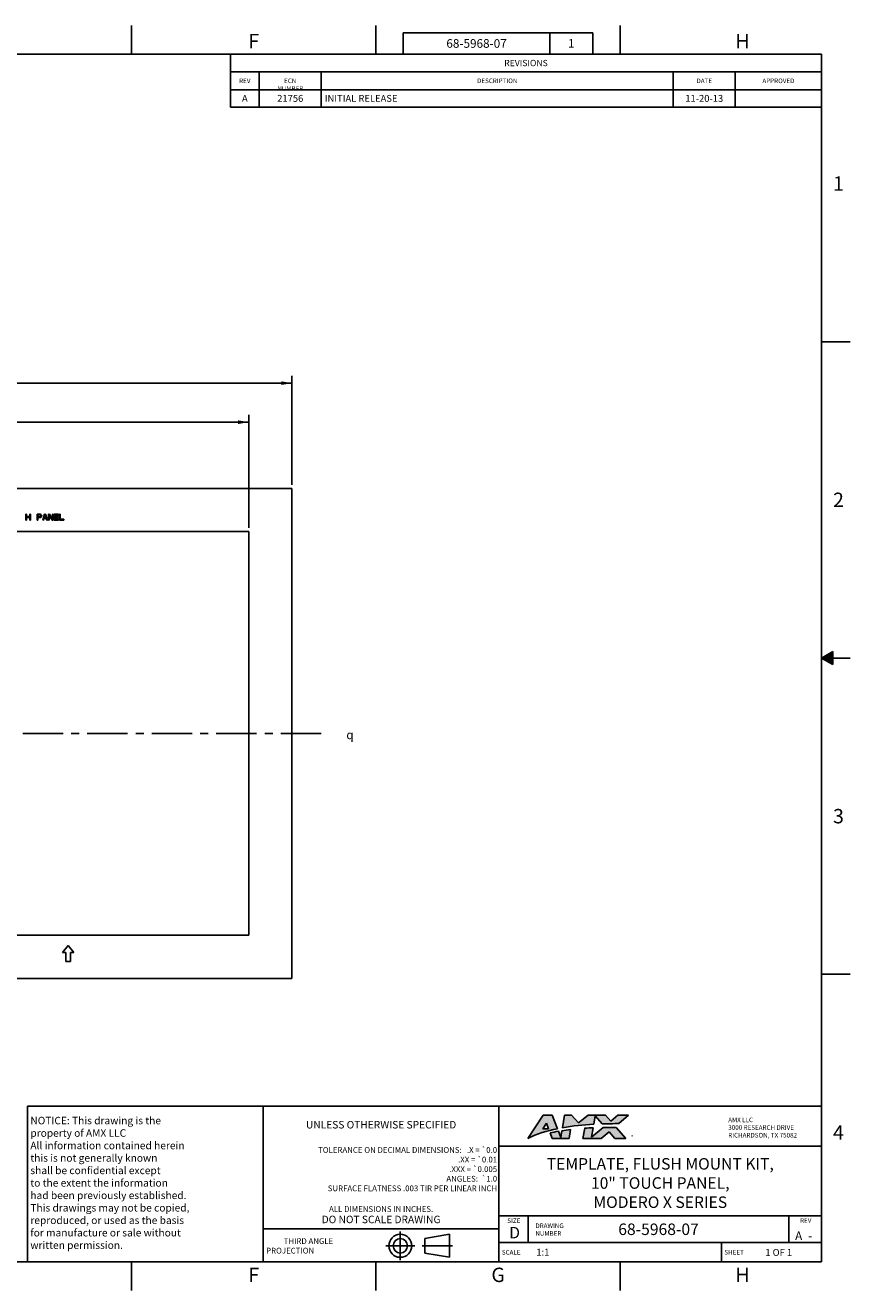
# Model space of a CAD drawing. Extents: x 0 to 34, y 0 to 22.
# Drawn here: x 19.4 to 34, y 0 to 22 of the extents above; entities that cross this region are included whole.
import ezdxf

# ---------------------------------------------------------------- set-up
doc = ezdxf.new("R2010")
doc.units = 0
doc.header["$LTSCALE"] = 1.87
doc.header["$MEASUREMENT"] = 0
doc.linetypes.add('CENTER', pattern=[0.6, 0.375, -0.075, 0.075, -0.075])
doc.linetypes.add('PHANTOM', pattern=[0.8, 0.45, -0.05, 0.1, -0.05, 0.1, -0.05])
doc.layers.get('0').update_dxf_attribs({"linetype": 'CONTINUOUS'})
for name, color, linetype in [('ALL_FEATURES', 7, 'CONTINUOUS'), ('DETAIL', 7, 'CONTINUOUS'), ('FORMAT', 7, 'CONTINUOUS')]:
    doc.layers.add(name, color=color, linetype=linetype)
doc.styles.get("Standard").update_dxf_attribs({"font": 'txt', "width": 0.8})
doc.styles.add('TEXTSTYLE_1', font='gdt', dxfattribs={"width": 0.8})
doc.styles.add('TEXTSTYLE_2', font='txt', dxfattribs={"width": 0.8})
doc.styles.add('TEXTSTYLE_3', font='txt', dxfattribs={"width": 1.4})
doc.styles.add('TEXTSTYLE_4', font='txt', dxfattribs={"width": 0.85})
doc.styles.add('TEXTSTYLE_5', font='txt', dxfattribs={"width": 1.5})
doc.dimstyles.new('DIMSTYLE_1', dxfattribs={"dimtxt": 0.15, "dimasz": 0.1875, "dimexe": 0.18, "dimexo": 0.0625, "dimgap": 0.09, "dimtad": 0, "dimtih": 1, "dimtoh": 1, "dimdec": 3, "dimzin": 4, "dimtxsty": 'STANDARD', "dimblk": '_ARROW_FILLED', "dimblk1": '_ARROW_FILLED', "dimblk2": '_ARROW_FILLED', "dimcen": 0.09, "dimazin": 3, "dimtp": 0.005, "dimtm": 0.005, "dimtfac": 1, "dimtdec": 3, "dimtofl": 0, "dimtmove": 0, "dimatfit": 3, "dimtolj": 1, "dimtzin": 4})

# ---------------------------------------------------------------- blocks, each defined once
blk = doc.blocks.new('_ARROW_FILLED')
at = {"color": 0, "linetype": 'BYBLOCK'}
blk.add_solid([(0, 0), (-1, 0.17), (-1, -0.17)], dxfattribs=at)
blk = doc.blocks.new('*D0')
at = {"color": 2, "linetype": 'CONTINUOUS'}
for p, q in [((12.316, 14.011), (12.316, 15.904)), ((24.04, 14.011), (24.04, 15.904)), ((12.316, 15.779), (16.413, 15.779)), ((24.04, 15.779), (17.238, 15.779))]:
    blk.add_line(p, q, dxfattribs=at)
at = {"color": 2, "linetype": 'CONTINUOUS', "xscale": 0.1875, "yscale": 0.1875, "zscale": 0.1875, "rotation": 180}
blk.add_blockref('_ARROW_FILLED', (12.316, 15.779), dxfattribs=at)
at = {"color": 2, "linetype": 'CONTINUOUS', "xscale": 0.1875, "yscale": 0.1875, "zscale": 0.1875}
blk.add_blockref('_ARROW_FILLED', (24.04, 15.779), dxfattribs=at)
at = {"color": 2, "linetype": 'CONTINUOUS', "insert": (16.825, 15.854), "char_height": 0.15, "width": 0.72, "attachment_point": 2}
blk.add_mtext('11.723', dxfattribs=at)
blk = doc.blocks.new('*D1')
at = {"color": 2, "linetype": 'CONTINUOUS'}
for p, q in [((13.066, 13.261), (13.066, 15.225)), ((23.29, 13.261), (23.29, 15.225)), ((13.066, 15.1), (16.765, 15.1)), ((23.29, 15.1), (17.59, 15.1))]:
    blk.add_line(p, q, dxfattribs=at)
at = {"color": 2, "linetype": 'CONTINUOUS', "xscale": 0.1875, "yscale": 0.1875, "zscale": 0.1875, "rotation": 180}
blk.add_blockref('_ARROW_FILLED', (13.066, 15.1), dxfattribs=at)
at = {"color": 2, "linetype": 'CONTINUOUS', "xscale": 0.1875, "yscale": 0.1875, "zscale": 0.1875}
blk.add_blockref('_ARROW_FILLED', (23.29, 15.1), dxfattribs=at)
at = {"color": 2, "linetype": 'CONTINUOUS', "insert": (17.177, 15.175), "char_height": 0.15, "width": 0.72, "attachment_point": 2}
blk.add_mtext('10.223', dxfattribs=at)

msp = doc.modelspace()

# ---------------------------------------------------------------- hatches: boundary and pattern name
at = {"layer": 'FORMAT', "linetype": 'CONTINUOUS'}
msp.add_hatch(color=7, dxfattribs=at).paths.add_polyline_path([(33.25, 11), (33.4466, 10.8865), (33.4466, 11.1135)])
h = msp.add_hatch(color=2, dxfattribs=at)
h.paths.add_polyline_path([(28.5033, 2.8129), (28.5035, 2.8127), (28.4685, 2.9122), (28.4051, 2.8127)])
edge = h.paths.add_edge_path()
edge.add_line((28.8592, 2.6464), (28.8852, 2.8022))
edge.add_arc((29.4132, -1.619), 4.4526, 96.81058, 98.76569)
edge.add_line((28.7346, 2.7816), (28.7148, 2.6624))
edge.add_line((28.7148, 2.6624), (28.6727, 2.771))
edge.add_arc((29.0627, 0.2852), 2.5162, 98.9178, 102.2712)
edge.add_line((28.5279, 2.7439), (28.5625, 2.6464))
edge.add_line((28.5625, 2.6464), (28.8592, 2.6464))
edge = h.paths.add_edge_path()
edge.add_line((29.4168, 2.6464), (29.5539, 2.7617))
edge.add_line((29.5539, 2.7617), (29.6542, 2.6464))
edge.add_line((29.6542, 2.6464), (29.8452, 2.6464))
edge.add_line((29.8452, 2.6464), (29.6777, 2.839))
edge.add_arc((29.6018, -2.4938), 5.3333, 89.1848, 91.59663)
edge.add_line((29.4532, 2.8374), (29.251, 2.6676))
edge.add_line((29.251, 2.6676), (29.2784, 2.8316))
edge.add_arc((29.4132, -1.6192), 4.4529, 91.7356, 93.64328)
edge.add_line((29.1303, 2.8246), (29.1006, 2.6464))
edge.add_line((29.1006, 2.6464), (29.4168, 2.6464))
edge = h.paths.add_edge_path()
edge.add_line((28.565, 3.0485), (28.6551, 2.8163))
edge.add_arc((29.0387, 0.793), 2.0593, 100.73695, 115.84455)
edge.add_line((28.141, 2.6464), (28.4103, 3.0485))
edge.add_line((28.4103, 3.0485), (28.565, 3.0485))
edge = h.paths.add_edge_path()
edge.add_line((28.9022, 3.0485), (29.0237, 2.9155))
edge.add_line((29.0237, 2.9155), (29.1898, 3.0485))
edge.add_line((29.1898, 3.0485), (29.4954, 3.0485))
edge.add_line((29.4954, 3.0485), (29.5836, 2.9471))
edge.add_line((29.5836, 2.9471), (29.7044, 3.0485))
edge.add_line((29.7044, 3.0485), (29.8953, 3.0485))
edge.add_line((29.8953, 3.0485), (29.7249, 2.9053))
edge.add_arc((30.2247, -28.8192), 31.7284, 90.90269, 91.42774)
edge.add_line((29.4342, 2.8994), (29.3129, 3.0388))
edge.add_line((29.3129, 3.0388), (29.2886, 2.8928))
edge.add_arc((29.553, -2.0957), 4.9956, 93.03433, 99.32749)
edge.add_line((28.7433, 2.8338), (28.7791, 3.0485))
edge.add_line((28.7791, 3.0485), (28.9022, 3.0485))

# ---------------------------------------------------------------- linework, layer by layer
at = {"layer": 'ALL_FEATURES', "color": 7, "linetype": 'CONTINUOUS'}
for p, q in [((24.0397, 13.9488), (12.3165, 13.9488)), ((24.0397, 5.4287), (24.0397, 13.9488)), ((19.4104, 13.3988), (19.4104, 13.4988)), ((19.4104, 13.4988), (19.4229, 13.4988)), ((19.4229, 13.4988), (19.4229, 13.4583)), ((19.4229, 13.4583), (19.4812, 13.4583)), ((19.4229, 13.4456), (19.4229, 13.3988)), ((19.4812, 13.4456), (19.4229, 13.4456)), ((19.4812, 13.4583), (19.4812, 13.4988)), ((19.4812, 13.4988), (19.4937, 13.4988)), ((19.4812, 13.3988), (19.4812, 13.4456)), ((19.4937, 13.4988), (19.4937, 13.3988)), ((19.6104, 13.3988), (19.6104, 13.4988)), ((19.6104, 13.4988), (19.6604, 13.4988)), ((19.6229, 13.4881), (19.6229, 13.4562)), ((19.6625, 13.4881), (19.6229, 13.4881)), ((19.6229, 13.4562), (19.6625, 13.4562)), ((19.6229, 13.4435), (19.6229, 13.3988)), ((19.6604, 13.4435), (19.6229, 13.4435)), ((19.6604, 13.4988), (19.6708, 13.4966)), ((19.6708, 13.4456), (19.6604, 13.4435)), ((19.6687, 13.486), (19.6625, 13.4881)), ((19.6625, 13.4562), (19.6687, 13.4583)), ((19.6729, 13.4817), (19.6687, 13.486)), ((19.6687, 13.4583), (19.6729, 13.4626)), ((19.6708, 13.4966), (19.6791, 13.4903)), ((19.6791, 13.452), (19.6708, 13.4456)), ((19.675, 13.4754), (19.6729, 13.4817)), ((19.6729, 13.4626), (19.675, 13.469)), ((19.675, 13.469), (19.675, 13.4754)), ((19.6791, 13.4903), (19.6854, 13.4817)), ((19.6854, 13.4605), (19.6791, 13.452)), ((19.6854, 13.4817), (19.6875, 13.4754)), ((19.6875, 13.4669), (19.6854, 13.4605)), ((19.6875, 13.4754), (19.6875, 13.4669)), ((19.7041, 13.3988), (19.7375, 13.4988)), ((19.725, 13.4243), (19.7166, 13.3988)), ((19.7666, 13.4243), (19.725, 13.4243)), ((19.7271, 13.4328), (19.7458, 13.4903)), ((19.7646, 13.4328), (19.7271, 13.4328)), ((19.7375, 13.4988), (19.7541, 13.4988)), ((19.7458, 13.4903), (19.7646, 13.4328)), ((19.7541, 13.4988), (19.7875, 13.3988)), ((19.775, 13.3988), (19.7666, 13.4243)), ((19.8041, 13.3988), (19.8041, 13.4988)), ((19.8041, 13.4988), (19.8229, 13.4988)), ((19.8166, 13.486), (19.8166, 13.3988)), ((19.8687, 13.3988), (19.8166, 13.486)), ((19.8229, 13.4988), (19.875, 13.4137)), ((19.875, 13.4137), (19.875, 13.4988)), ((19.875, 13.4988), (19.8875, 13.4988)), ((19.8875, 13.4988), (19.8875, 13.3988)), ((19.9041, 13.3988), (19.9041, 13.4988)), ((19.9041, 13.4988), (19.9791, 13.4988)), ((19.9166, 13.486), (19.9166, 13.4583)), ((19.9791, 13.486), (19.9166, 13.486)), ((19.9166, 13.4583), (19.9708, 13.4583)), ((19.9166, 13.4456), (19.9166, 13.4115)), ((19.9708, 13.4456), (19.9166, 13.4456)), ((19.9708, 13.4583), (19.9708, 13.4456)), ((19.9791, 13.4988), (19.9791, 13.486)), ((19.9958, 13.3988), (19.9958, 13.4988)), ((19.9958, 13.4988), (20.0083, 13.4988)), ((20.0083, 13.4988), (20.0083, 13.4115)), ((19.4229, 13.3988), (19.4104, 13.3988)), ((19.4937, 13.3988), (19.4812, 13.3988)), ((19.6229, 13.3988), (19.6104, 13.3988)), ((19.7166, 13.3988), (19.7041, 13.3988)), ((19.7875, 13.3988), (19.775, 13.3988)), ((19.8166, 13.3988), (19.8041, 13.3988)), ((19.8875, 13.3988), (19.8687, 13.3988)), ((19.9791, 13.3988), (19.9041, 13.3988)), ((19.9166, 13.4115), (19.9791, 13.4115)), ((19.9791, 13.4115), (19.9791, 13.3988)), ((20.0708, 13.3988), (19.9958, 13.3988)), ((20.0083, 13.4115), (20.0708, 13.4115)), ((20.0708, 13.4115), (20.0708, 13.3988)), ((13.0665, 13.1988), (23.2897, 13.1988)), ((23.2897, 13.1988), (23.2897, 6.1787)), ((23.2897, 6.1787), (13.0665, 6.1787)), ((20.1466, 5.9993), (20.0482, 5.8812)), ((20.245, 5.8812), (20.1466, 5.9993)), ((20.1072, 5.8812), (20.0482, 5.8812)), ((20.1072, 5.8812), (20.1072, 5.7237)), ((20.1072, 5.7237), (20.186, 5.7237)), ((20.245, 5.8812), (20.186, 5.8812)), ((20.186, 5.7237), (20.186, 5.8812)), ((12.3165, 5.4287), (24.0397, 5.4287))]:
    msp.add_line(p, q, dxfattribs=at)
at = {"layer": 'DETAIL', "color": 2, "linetype": 'CENTER'}
msp.add_line((11.5044, 9.6887), (24.5604, 9.6887), dxfattribs=at)
at = {"layer": 'FORMAT', "color": 7, "linetype": 'CONTINUOUS'}
for p, q in [((21.25, 21.5), (21.25, 22)), ((25.5, 21.5), (25.5, 22)), ((29.75, 21.5), (29.75, 22)), ((33.25, 21.5), (0.75, 21.5)), ((33.25, 0.5), (33.25, 21.5)), ((33.25, 16.5), (33.75, 16.5)), ((33.4466, 11.1135), (33.25, 11)), ((33.4466, 10.8865), (33.4466, 11.1135)), ((33.25, 11), (33.75, 11)), ((33.25, 11), (33.4466, 10.8865)), ((33.25, 5.5), (33.75, 5.5)), ((0.75, 0.5), (33.25, 0.5)), ((21.25, 0), (21.25, 0.5)), ((25.5, 0), (25.5, 0.5)), ((29.75, 0), (29.75, 0.5))]:
    msp.add_line(p, q, dxfattribs=at)
at = {"layer": 'FORMAT', "color": 2, "linetype": 'CONTINUOUS'}
for p, q in [((29.275, 21.87), (25.975, 21.87)), ((25.975, 21.5), (25.975, 21.87)), ((28.525, 21.5), (28.525, 21.87)), ((29.275, 21.5), (29.275, 21.87)), ((33.25, 21.5), (22.97, 21.5)), ((22.97, 21.5), (22.97, 20.58)), ((29.275, 21.5), (25.975, 21.5)), ((33.25, 21.5), (33.25, 20.58)), ((33.25, 21.19), (22.97, 21.19)), ((23.47, 21.19), (23.47, 20.58)), ((24.55, 21.19), (24.55, 20.58)), ((30.67, 21.19), (30.67, 20.58)), ((31.75, 21.19), (31.75, 20.58)), ((33.25, 20.88), (22.97, 20.88)), ((33.25, 20.58), (22.97, 20.58)), ((33.25, 3.205), (19.44, 3.205)), ((19.44, 0.5), (19.44, 3.205)), ((23.54, 0.5), (23.54, 3.205)), ((23.54, 3.205), (27.64, 3.205)), ((23.54, 3.205), (23.54, 1.075)), ((27.64, 0.5), (27.64, 3.205)), ((27.64, 3.205), (27.64, 1.075)), ((33.25, 0.5), (33.25, 3.205)), ((28.141, 2.6464), (28.4103, 3.0485)), ((28.4685, 2.9122), (28.4051, 2.8127)), ((28.4103, 3.0485), (28.565, 3.0485)), ((28.5035, 2.8127), (28.4685, 2.9122)), ((28.565, 3.0485), (28.6551, 2.8163)), ((28.7433, 2.8338), (28.7791, 3.0485)), ((28.7791, 3.0485), (28.9022, 3.0485)), ((28.9022, 3.0485), (29.0237, 2.9155)), ((29.0237, 2.9155), (29.1898, 3.0485)), ((29.1898, 3.0485), (29.4954, 3.0485)), ((29.3129, 3.0388), (29.2886, 2.8928)), ((29.4342, 2.8994), (29.3129, 3.0388)), ((29.4954, 3.0485), (29.5836, 2.9471)), ((29.5836, 2.9471), (29.7044, 3.0485)), ((29.7044, 3.0485), (29.8953, 3.0485)), ((29.8953, 3.0485), (29.7249, 2.9053)), ((28.4051, 2.8127), (28.5033, 2.8129)), ((28.5033, 2.8129), (28.5035, 2.8127)), ((28.5279, 2.7439), (28.5625, 2.6464)), ((28.5625, 2.6464), (28.8592, 2.6464)), ((28.7148, 2.6624), (28.6727, 2.771)), ((28.7346, 2.7816), (28.7148, 2.6624)), ((28.8592, 2.6464), (28.8852, 2.8022)), ((29.1303, 2.8246), (29.1006, 2.6464)), ((29.1006, 2.6464), (29.4168, 2.6464)), ((29.4532, 2.8374), (29.251, 2.6676)), ((29.251, 2.6676), (29.2784, 2.8316)), ((29.4168, 2.6464), (29.5539, 2.7617)), ((29.5539, 2.7617), (29.6542, 2.6464)), ((29.6542, 2.6464), (29.8452, 2.6464)), ((29.8452, 2.6464), (29.6777, 2.839)), ((33.25, 2.51), (27.64, 2.51)), ((20.3736, 2.2713), (20.3737, 2.2711)), ((33.25, 1.3), (27.64, 1.3)), ((28.15, 0.835), (28.15, 1.3)), ((32.68, 0.835), (32.68, 1.3)), ((27.64, 1.075), (23.54, 1.075)), ((23.54, 1.075), (27.64, 1.075)), ((26.7789, 0.9798), (26.353, 0.9048)), ((26.353, 0.6548), (26.353, 0.9048)), ((26.7789, 0.5798), (26.7789, 0.9798)), ((33.25, 0.835), (27.64, 0.835)), ((31.51, 0.5), (31.51, 0.835)), ((33.25, 0.5), (19.44, 0.5)), ((26.7789, 0.5798), (26.353, 0.6548))]:
    msp.add_line(p, q, dxfattribs=at)
at = {"layer": 'FORMAT', "color": 2, "linetype": 'CENTER'}
for p, q in [((25.9241, 1.0298), (25.9241, 0.5298)), ((26.1741, 0.7798), (25.6741, 0.7798)), ((26.303, 0.7798), (26.8289, 0.7798))]:
    msp.add_line(p, q, dxfattribs=at)
at = {"layer": 'FORMAT', "color": 9, "linetype": 'PHANTOM', "const_width": 0.001}
for points in [[(34, 22), (0, 22)], [(34, 0), (34, 22)], [(0, 0), (34, 0)]]:
    msp.add_lwpolyline(points, dxfattribs=at)
at = {"layer": 'FORMAT', "color": 2, "linetype": 'CONTINUOUS'}
for radius in [0.2, 0.125]:
    msp.add_circle((25.9241, 0.7798), radius, dxfattribs=at)
for centre, radius, start, end in [((29.553, -2.0957), 4.9956, 93.03433, 99.32749), ((30.2247, -28.8192), 31.7284, 90.90269, 91.42774), ((29.0387, 0.793), 2.0593, 100.73695, 115.84455), ((29.0627, 0.2852), 2.5162, 98.9178, 102.2712), ((29.4132, -1.619), 4.4526, 96.81058, 98.76569), ((29.4132, -1.6192), 4.4529, 91.7356, 93.64328), ((29.6018, -2.4938), 5.3333, 89.1848, 91.59663)]:
    msp.add_arc(centre, radius, start, end, dxfattribs=at)

# ---------------------------------------------------------------- texts
at = {"layer": 'DETAIL', "color": 2, "linetype": 'CONTINUOUS', "insert": (24.9858, 9.739), "char_height": 0.15, "width": 0.2375, "attachment_point": 1, "style": 'TEXTSTYLE_1'}
msp.add_mtext('{\\Fgdt;q}', dxfattribs=at)
at = {"layer": 'FORMAT', "color": 2, "linetype": 'CONTINUOUS'}
for s, insert, char_height, width, attachment_point, style in [('F', (23.375, 21.85), 0.25, 0.183333, 2, 'TEXTSTYLE_2'), ('H', (31.875, 21.85), 0.25, 0.2, 2, 'TEXTSTYLE_2'), ('REVISIONS', (28.11, 21.4), 0.11, 1.485, 2, 'TEXTSTYLE_5'), ('1', (33.45, 19.375), 0.25, 0.083333, 1, 'TEXTSTYLE_2'), ('2', (33.45, 13.875), 0.25, 0.183333, 1, 'TEXTSTYLE_2'), ('3', (33.45, 8.375), 0.25, 0.183333, 1, 'TEXTSTYLE_2'), ('NOTICE: This drawing is the\\Pproperty of AMX LLC\\PAll information contained herein\\Pthis is not generally known\\Pshall be confidential except\\Pto the extent the information\\Phad been previously established.\\PThis drawings may not be copied,\\Preproduced, or used as the basis\\Pfor manufacture or sale without\\Pwritten permission.', (19.49, 3.0225), 0.13, 3.536, 1, 'TEXTSTYLE_4'), ('4', (33.45, 2.875), 0.25, 0.2, 1, 'TEXTSTYLE_2'), ('®', (29.9331, 2.7046), 0.063, 0.0882, 1, 'TEXTSTYLE_3'), ('D', (27.9121, 1.1087), 0.2, 0.16, 2, 'TEXTSTYLE_2'), ('F', (23.375, 0.4), 0.25, 0.183333, 2, 'TEXTSTYLE_2'), ('G', (27.625, 0.4), 0.25, 0.2, 2, 'TEXTSTYLE_2'), ('H', (31.875, 0.4), 0.25, 0.2, 2, 'TEXTSTYLE_2')]:
    msp.add_mtext(s, dxfattribs=dict(at, insert=insert, char_height=char_height, width=width, attachment_point=attachment_point, style=style))
for s, insert, char_height, width, attachment_point in [('68-5968-07', (27.25, 21.76), 0.15, 1.2, 2), ('1', (28.8966, 21.7609), 0.15, 0.12, 2), ('REV', (23.22, 21.075), 0.08, 0.192, 2), ('ECN NUMBER', (24.01, 21.075), 0.08, 0.64, 2), ('DESCRIPTION', (27.61, 21.075), 0.08, 0.704, 2), ('DATE', (31.21, 21.075), 0.08, 0.256, 2), ('APPROVED', (32.5, 21.075), 0.08, 0.512, 2), ('A', (23.22, 20.79), 0.12, 0.096, 2), ('21756', (24.01, 20.79), 0.12, 0.48, 2), ('INITIAL RELEASE', (24.61, 20.79), 0.12, 1.44, 1), ('11-20-13', (31.21, 20.79), 0.12, 0.768, 2), ('UNLESS OTHERWISE SPECIFIED', (25.59, 2.95), 0.13, 2.704, 2), ('AMX LLC\\P3000 RESEARCH DRIVE\\PRICHARDSON, TX 75082', (31.6275, 3.0095), 0.08, 1.28, 1), ('TOLERANCE ON DECIMAL DIMENSIONS:   .X = \\Fgdt;{\\Fgdt;`}\\Ftxt;0.0    \\P.XX = \\Fgdt;{\\Fgdt;`}\\Ftxt;0.01   \\P.XXX = \\Fgdt;{\\Fgdt;`}\\Ftxt;0.005  \\PANGLES:  \\Fgdt;{\\Fgdt;`}\\Ftxt;1.0    \\P \\PSURFACE FLATNESS .003 TIR PER LINEAR INCH  ', (27.608, 2.496), 0.1, 3.876667, 3), ('TEMPLATE, FLUSH MOUNT KIT,\\P10" TOUCH PANEL,\\PMODERO X SERIES', (30.445, 2.305), 0.2, 4.16, 2), ('ALL DIMENSIONS IN INCHES. \\P\\H0.13;DO NOT SCALE DRAWING', (25.59, 1.4697), 0.1, 2.08, 2), ('SIZE', (27.8978, 1.2568), 0.08, 0.256, 2), ('DRAWING\\PNUMBER', (28.2727, 1.1689), 0.08, 0.448, 1), ('68-5968-07', (30.415, 1.1675), 0.2, 1.6, 2), ('REV', (32.8771, 1.2602), 0.08, 0.192, 1), ('          THIRD ANGLE\\P          PROJECTION ', (23.59, 0.9125), 0.1, 1.68, 1), ('A', (32.915, 1.03), 0.15, 0.12, 3), ('-', (33.015, 1.03), 0.15, 0.12, 1), ('SCALE', (27.69, 0.7075), 0.08, 0.32, 1), ('1:1', (28.4032, 0.7303), 0.12, 0.288, 2), ('SHEET ', (31.56, 0.7075), 0.08, 0.384, 1), ('1 OF 1', (32.5053, 0.7242), 0.12, 0.576, 2)]:
    msp.add_mtext(s, dxfattribs=dict(at, insert=insert, char_height=char_height, width=width, attachment_point=attachment_point))

# ---------------------------------------------------------------- dimensions: what is measured, and where the dimension line sits
at = {"color": 2, "linetype": 'CONTINUOUS'}
dim = msp.add_linear_dim(base=(24.0397, 15.779), p1=(12.3165, 14.0113), p2=(24.0397, 14.0113), dimstyle='DIMSTYLE_1', dxfattribs=at)
dim.commit()
dim.dimension.update_dxf_attribs({"geometry": '*D0', "text_midpoint": (16.4653, 15.779), "dimtype": 160})
dim = msp.add_linear_dim(base=(13.0665, 15.1004), p1=(23.2897, 13.2613), p2=(13.0665, 13.2613), angle=180, dimstyle='DIMSTYLE_1', dxfattribs=at)
dim.commit()
dim.dimension.update_dxf_attribs({"geometry": '*D1', "text_midpoint": (16.8175, 15.1004), "dimtype": 160})

doc.saveas('drawing.dxf')
